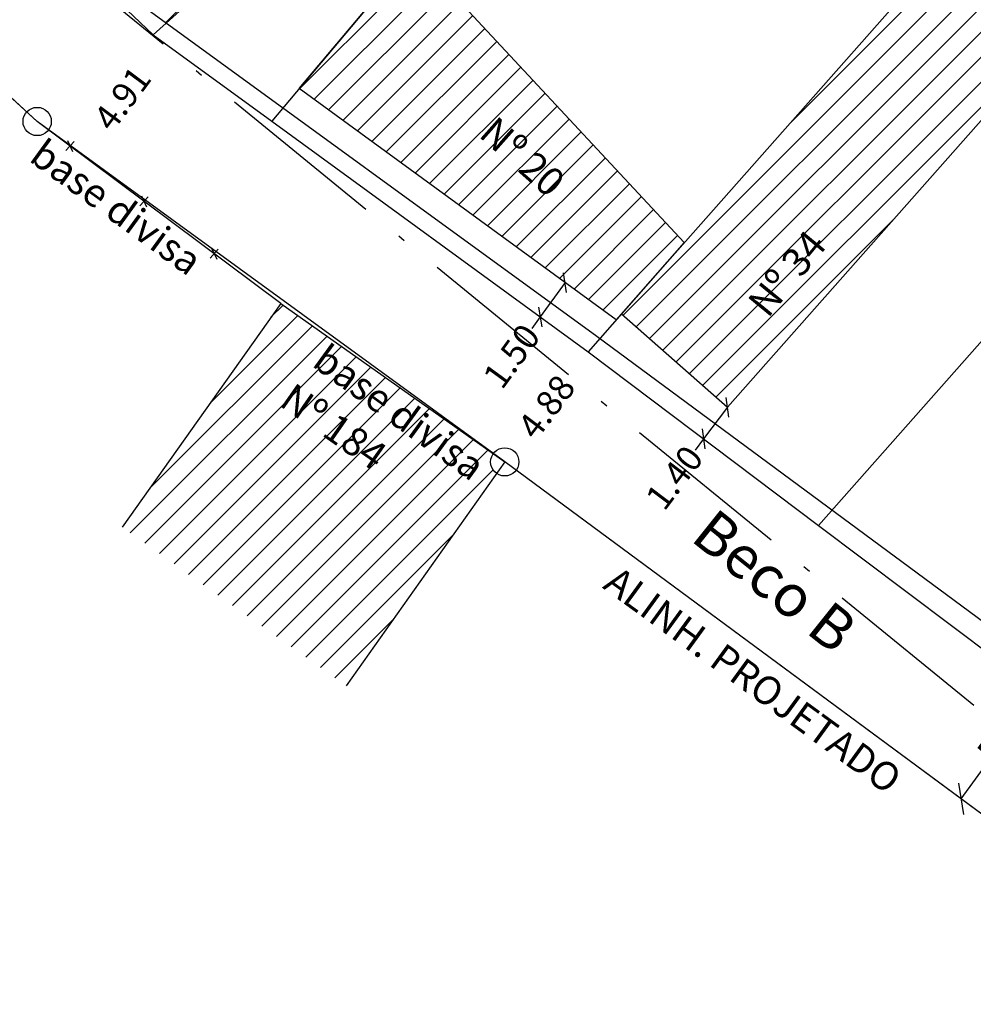
# Model space of a CAD drawing. Extents: x 180350 to 180520, y 1665440 to 1665571.
# Drawn here: x 180398 to 180432, y 1665490 to 1665525 of the extents above; entities that cross this region are included whole.
import ezdxf

# ---------------------------------------------------------------- set-up
doc = ezdxf.new("R2010")
doc.units = 0
doc.header["$LTSCALE"] = 5
doc.header["$MEASUREMENT"] = 0
doc.header["$PDMODE"] = 2
doc.header["$PDSIZE"] = -4
doc.linetypes.add('ACAD_ISO10W100', pattern=[18.5, 12, -3, 0.5, -3])
doc.layers.get('0').update_dxf_attribs({"linetype": 'CONTINUOUS'})
doc.layers.get('DEFPOINTS').update_dxf_attribs({"linetype": 'CONTINUOUS'})
for name, color, linetype in [('ESCRITURA', 170, 'ACAD_ISO10W100'), ('T-ALINH-PROJ-C', 6, 'CONTINUOUS'), ('T-DIM', 1, 'CONTINUOUS'), ('T-DIVIS-EXIS', 7, 'CONTINUOUS'), ('T-EDIF', 5, 'CONTINUOUS'), ('T-TEXTP', 7, 'CONTINUOUS')]:
    doc.layers.add(name, color=color, linetype=linetype)
doc.layers.get('0').freeze()
doc.styles.get("Standard").update_dxf_attribs({"font": 'ARIAL.TTF'})
doc.dimstyles.get("Standard").update_dxf_attribs({"dimtxt": 0.18, "dimasz": 0.18, "dimexe": 0.18, "dimexo": 0.0625, "dimgap": 0.09, "dimtad": 0, "dimtih": 1, "dimtoh": 1, "dimdec": 4, "dimzin": 0, "dimdsep": 46, "dimtxsty": 'Standard', "dimcen": 0.09, "dimadec": 0, "dimazin": 0, "dimtfac": 1, "dimtdec": 4, "dimtofl": 0, "dimtmove": 0, "dimatfit": 0, "dimfxl": 0, "dimtolj": 1, "dimtzin": 0, "dimarcsym": 0})
pattern_1 = [(45, (0, 0), (-0.44194173824, 0.44194173824), [])]

# ---------------------------------------------------------------- blocks, each defined once
blk = doc.blocks.new('*D2')
at = {"layer": 'DEFPOINTS', "color": 0}
for p in [(180418.183, 1665512.95), (180418.183, 1665512.95), (180415.24, 1665509.056)]:
    blk.add_point(p, dxfattribs=at)
at = {"layer": 'T-DIM', "color": 0, "insert": (180416.712, 1665511.003), "char_height": 0.9, "attachment_point": 5, "rotation": 52.9137}
blk.add_mtext('\\A1;4.88', dxfattribs=at)
blk = doc.blocks.new('_Oblique')
at = {"color": 0, "linetype": 'ByBlock', "lineweight": -2}
blk.add_line((-0.5, -0.5), (0.5, 0.5), dxfattribs=at)
blk = doc.blocks.new('*D14')
at = {"layer": 'DEFPOINTS', "color": 0}
for p in [(180423.113, 1665510.987), (180423.113, 1665510.987), (180422.27, 1665509.869)]:
    blk.add_point(p, dxfattribs=at)
at = {"layer": 'T-DIM', "color": 0, "lineweight": -2}
for p, q in [((180423.113, 1665510.987), (180422.27, 1665509.869)), ((180422.27, 1665509.869), (180421.969, 1665509.47))]:
    blk.add_line(p, q, dxfattribs=at)
at = {"layer": 'T-DIM', "color": 0, "lineweight": -2, "xscale": 0.5, "yscale": 0.5, "zscale": 0.5}
for p, rotation in [((180423.113, 1665510.987), 52.99014583491613), ((180422.27, 1665509.869), 232.9901458349161)]:
    blk.add_blockref('_Oblique', p, dxfattribs=dict(at, rotation=rotation))
at = {"layer": 'T-DIM', "color": 0, "insert": (180421.238, 1665508.5), "char_height": 0.9, "attachment_point": 5, "rotation": 52.9901}
blk.add_mtext('\\A1;1.40', dxfattribs=at)
blk = doc.blocks.new('*D15')
at = {"layer": 'DEFPOINTS', "color": 0}
for p in [(180413.118, 1665518.499), (180412.235, 1665517.287), (180417.373, 1665515.397)]:
    blk.add_point(p, dxfattribs=at)
at = {"layer": 'T-DIM', "color": 0, "lineweight": -2}
for p, q in [((180417.373, 1665515.397), (180416.49, 1665514.184)), ((180416.49, 1665514.184), (180416.195, 1665513.78))]:
    blk.add_line(p, q, dxfattribs=at)
at = {"layer": 'T-DIM', "color": 0, "lineweight": -2, "xscale": 0.5, "yscale": 0.5, "zscale": 0.5}
for p, rotation in [((180417.373, 1665515.397), 53.9033283031267), ((180416.49, 1665514.184), 233.9033283031267)]:
    blk.add_blockref('_Oblique', p, dxfattribs=dict(at, rotation=rotation))
at = {"layer": 'T-DIM', "color": 0, "insert": (180415.479, 1665512.799), "char_height": 0.9, "attachment_point": 5, "rotation": 53.9033}
blk.add_mtext('\\A1;1.50', dxfattribs=at)
blk = doc.blocks.new('*D52')
at = {"layer": 'DEFPOINTS', "color": 0}
for p in [(180402.806, 1665524.164, 0.077), (180399.866, 1665520.229), (180400.243, 1665519.948)]:
    blk.add_point(p, dxfattribs=at)
at = {"layer": 'T-DIM', "color": 0, "insert": (180401.712, 1665521.915), "char_height": 0.9, "attachment_point": 5, "rotation": 53.2418}
blk.add_mtext('\\A1;4.91', dxfattribs=at)
blk = doc.blocks.new('*D66')
at = {"layer": 'DEFPOINTS', "color": 0}
for p in [(180434.632, 1665501.567), (180434.632, 1665501.567), (180431.376, 1665497.134)]:
    blk.add_point(p, dxfattribs=at)
at = {"layer": 'T-ALINH-PROJ-C', "color": 0, "lineweight": -2}
for p, q in [((180434.632, 1665501.567), (180433.707, 1665500.307)), ((180431.376, 1665497.134), (180432.302, 1665498.394))]:
    blk.add_line(p, q, dxfattribs=at)
at = {"layer": 'T-ALINH-PROJ-C', "color": 0, "lineweight": -2, "xscale": 0.8, "yscale": 0.8, "zscale": 0.8}
for p, rotation in [((180434.632, 1665501.567), 53.70219852558759), ((180431.376, 1665497.134), 233.7021985255876)]:
    blk.add_blockref('_Oblique', p, dxfattribs=dict(at, rotation=rotation))
at = {"layer": 'T-ALINH-PROJ-C', "color": 0, "insert": (180433.004, 1665499.351), "char_height": 1.2, "attachment_point": 5, "rotation": 53.7022}
blk.add_mtext('\\A1;5.5', dxfattribs=at)

msp = doc.modelspace()

# ---------------------------------------------------------------- hatches: boundary and pattern name
at = {"layer": 'T-EDIF'}
h = msp.add_hatch(dxfattribs=at)
h.set_pattern_fill('ANSI31', color=256, scale=5, style=0)
h.set_pattern_definition(pattern_1)
h.paths.add_polyline_path([(180406.445, 1665532.949), (180403.035, 1665536.459), (180396.617, 1665530.482), (180402.201, 1665525.353), (180403.261, 1665524.574), (180409.258, 1665529.98)])
h.paths.add_polyline_path([(180412.361, 1665538.459), (180406.445, 1665532.949), (180409.296, 1665530.014), (180409.258, 1665529.98), (180412.007, 1665527.079), (180412.018, 1665527.092), (180413.322, 1665525.691), (180419.175, 1665531.141)])
h.paths.add_polyline_path([(180427.452, 1665540.518), (180422.518, 1665546.43), (180418.487, 1665543.066), (180423.421, 1665537.154)])
h.paths.add_polyline_path([(180413.331, 1665525.681), (180412.007, 1665527.079), (180407.972, 1665522.267), (180419.179, 1665514.08), (180421.587, 1665516.816)])
h.paths.add_polyline_path([(180399.77, 1665532.784), (180403.184, 1665529.749), (180402.173, 1665528.612), (180398.76, 1665531.647)], flags=24)
h.paths.add_polyline_path([(180412.048, 1665533.835), (180415.318, 1665530.928), (180413.2, 1665528.546), (180409.93, 1665531.452)], flags=24)
h.paths.add_polyline_path([(180423.04, 1665541.709), (180423.965, 1665542.831), (180425.123, 1665541.878), (180424.198, 1665540.755)], flags=24)
h.paths.add_polyline_path([(180414.921, 1665521.693), (180417.752, 1665519.177), (180416.742, 1665518.04), (180413.911, 1665520.557)], flags=24)
h = msp.add_hatch(dxfattribs=at)
h.set_pattern_fill('ANSI31', color=256, scale=5, style=0)
h.set_pattern_definition(pattern_1)
h.paths.add_polyline_path([(180435.766, 1665525.294), (180439.74, 1665529.789), (180443.621, 1665526.357), (180448.061, 1665531.377), (180440.886, 1665538.631), (180419.37, 1665514.297), (180423.113, 1665510.987), (180433.712, 1665522.972), (180437.592, 1665519.54), (180439.645, 1665521.862)])
h.paths.add_polyline_path([(180441.054, 1665538.855), (180438.24, 1665541.698), (180428.196, 1665530.34), (180430.782, 1665527.24)])
h.paths.add_polyline_path([(180439.922, 1665516.966), (180431.972, 1665507.977), (180439.838, 1665501.021), (180447.798, 1665509.998)])
h.paths.add_polyline_path([(180423.416, 1665514.711), (180425.824, 1665517.635), (180426.998, 1665516.667), (180424.591, 1665513.744)], flags=24)
h.paths.add_polyline_path([(180434.262, 1665534.88), (180435.174, 1665535.988), (180436.332, 1665535.034), (180435.419, 1665533.926)], flags=25)
h.paths.add_polyline_path([(180440.48, 1665509.894), (180441.404, 1665511.016), (180442.562, 1665510.063), (180441.638, 1665508.94)], flags=24)
h.paths.add_polyline_path([(180436.244, 1665508.617), (180439.07, 1665506.105), (180438.07, 1665504.98), (180435.244, 1665507.492)], flags=24)
h = msp.add_hatch(dxfattribs=at)
h.set_pattern_fill('ANSI31', color=256, scale=5, style=0)
h.set_pattern_definition(pattern_1)
h.paths.add_polyline_path([(180414.951, 1665508.648, -0.243365), (180414.74, 1665509.056, -0.155204), (180414.832, 1665509.345), (180407.316, 1665514.664), (180401.707, 1665506.74), (180409.632, 1665501.132)])
h.paths.add_polyline_path([(180407.728, 1665512.242), (180411.466, 1665509.624), (180410.594, 1665508.378), (180406.855, 1665510.996)], flags=24)
h = msp.add_hatch(dxfattribs=at)
h.set_pattern_fill('ANSI31', color=256, style=0)
h.set_pattern_definition([(45, (0, 0), (-0.088388347648, 0.088388347648), [])])
h.paths.add_polyline_path([(180408.91, 1665513.63), (180414.845, 1665509.314), (180413.953, 1665508.088), (180408.018, 1665512.403)], flags=25)
h.paths.add_polyline_path([(180407.728, 1665512.242), (180411.466, 1665509.624), (180410.594, 1665508.378), (180406.855, 1665510.996)], flags=24)

# ---------------------------------------------------------------- linework, layer by layer
at = {"layer": 'ESCRITURA', "ltscale": 0.1, "elevation": 0.142}
msp.add_lwpolyline([(180519.263, 1665459.859), (180503.484, 1665441.95), (180389.62, 1665534.885), (180425.69, 1665554.374), (180519.263, 1665459.859)], dxfattribs=at)
at = {"layer": 'T-ALINH-PROJ-C', "flags": 128}
for points in [[(180442.735, 1665495.581), (180418.493, 1665513.491), (180402.192, 1665525.361), (180392.546, 1665534.222)], [(180439.467, 1665491.157), (180415.24, 1665509.056), (180398.702, 1665521.099), (180386.664, 1665532.157)]]:
    msp.add_lwpolyline(points, dxfattribs=at)
at = {"layer": 'T-ALINH-PROJ-C'}
for centre in [(180398.702, 1665521.099), (180415.24, 1665509.056)]:
    msp.add_circle(centre, 0.5, dxfattribs=at)
at = {"layer": 'T-DIVIS-EXIS'}
for p, q in [((180398.702, 1665521.099), (180386.664, 1665532.157)), ((180412.016, 1665527.09, 0.073), (180406.998, 1665521.105)), ((180402.806, 1665524.164), (180406.998, 1665521.105)), ((180407.316, 1665514.664), (180398.702, 1665521.099)), ((180406.998, 1665521.105), (180418.183, 1665512.95)), ((180399.772, 1665520.427), (180399.953, 1665520.037)), ((180400.008, 1665520.39), (180399.717, 1665520.073)), ((180402.625, 1665518.435), (180402.334, 1665518.119)), ((180402.389, 1665518.472), (180402.569, 1665518.082)), ((180404.872, 1665516.617), (180405.053, 1665516.227)), ((180421.587, 1665516.816, 0.113), (180418.183, 1665512.95)), ((180405.108, 1665516.581), (180404.817, 1665516.264)), ((180418.183, 1665512.95), (180426.332, 1665506.807)), ((180439.467, 1665491.157), (180415.24, 1665509.056)), ((180426.332, 1665506.807), (180437.502, 1665498.387))]:
    msp.add_line(p, q, dxfattribs=at)
at = {"layer": 'T-DIVIS-EXIS', "linetype": 'Continuous', "lineweight": 0}
msp.add_line((180426.332, 1665506.807), (180448.248, 1665531.589, 0.245), dxfattribs=at)
at = {"layer": 'T-EDIF'}
for p, q in [((180407.316, 1665514.664), (180401.707, 1665506.74)), ((180407.316, 1665514.664), (180415.24, 1665509.056)), ((180415.24, 1665509.056), (180409.632, 1665501.132))]:
    msp.add_line(p, q, dxfattribs=at)
msp.add_lwpolyline([(180440.886, 1665538.631), (180419.37, 1665514.297), (180423.113, 1665510.987), (180433.712, 1665522.972), (180437.592, 1665519.54), (180439.645, 1665521.862), (180435.766, 1665525.294), (180439.74, 1665529.789), (180443.621, 1665526.357), (180448.061, 1665531.377), (180440.886, 1665538.631)], dxfattribs=at)
for points, elevation in [([(180403.035, 1665536.459), (180396.381, 1665530.263), (180402.806, 1665524.164), (180409.296, 1665530.014), (180403.035, 1665536.459)], 0.077), ([(180421.587, 1665516.816), (180419.179, 1665514.08), (180407.972, 1665522.267), (180412.018, 1665527.092), (180421.587, 1665516.816)], 0.073)]:
    msp.add_lwpolyline(points, dxfattribs=dict(at, elevation=elevation))

# ---------------------------------------------------------------- texts
at = {"layer": 'T-ALINH-PROJ-C', "color": 0, "char_height": 1, "width": 7.18771, "attachment_point": 1}
for insert, rotation in [((180398.956, 1665520.537), 324.0121), ((180408.965, 1665513.28), 323.978)]:
    msp.add_mtext('base divisa', dxfattribs=dict(at, insert=insert, rotation=rotation))
at = {"layer": 'T-ALINH-PROJ-C', "insert": (180419.254, 1665505.418), "char_height": 1, "width": 13.82856, "attachment_point": 1, "rotation": 323.978}
msp.add_mtext('ALINH. PROJETADO', dxfattribs=at)
at = {"layer": 'T-TEXTP', "attachment_point": 1}
for s, insert, char_height, width, rotation in [('{\\fArial|b0|i0|c0|p34;Nº 20}', (180414.942, 1665521.341), 1, 8.42996, 318.3673), ('{\\fArial|b0|i0|c0|p34;Nº 34}', (180423.768, 1665514.745, 0.291), 1, 8.42996, 50.5303), ('{\\fArial|b0|i0|c0|p34;Nº 184}', (180407.789, 1665511.894), 1, 4.49537, 325), ('Beco B', (180422.697, 1665507.477), 1.5, 8.42996, 321.3467)]:
    msp.add_mtext(s, dxfattribs=dict(at, insert=insert, char_height=char_height, width=width, rotation=rotation))

# ---------------------------------------------------------------- dimensions: what is measured, and where the dimension line sits
at = {"layer": 'T-ALINH-PROJ-C'}
dim = msp.add_aligned_dim(p1=(180431.376, 1665497.134), p2=(180434.632, 1665501.567), distance=0, dimstyle='Standard', override={"dimtxt": 1.2, "dimasz": 0.8, "dimtih": 0, "dimtoh": 0, "dimdec": 1, "dimblk1": 'Oblique', "dimblk2": 'Oblique', "dimsah": 1, "dimse1": 1, "dimse2": 1, "dimtdec": 2, "dimatfit": 3}, dxfattribs=at)
dim.commit()
dim.dimension.update_dxf_attribs({"geometry": '*D66', "text_midpoint": (180433.004, 1665499.351)})
at = {"layer": 'T-DIM'}
for p1, p2, distance, picture, middle in [((180402.806, 1665524.164, 0.077), (180399.866, 1665520.229), 0.47, '*D52', (180401.712, 1665521.915)), ((180415.24, 1665509.056), (180418.183, 1665512.95), 0, '*D2', (180416.712, 1665511.003))]:
    dim = msp.add_aligned_dim(p1=p1, p2=p2, distance=distance, dimstyle='Standard', override={"dimtxt": 0.9, "dimtih": 0, "dimtoh": 0, "dimdec": 2, "dimse1": 1, "dimse2": 1, "dimsd1": 1, "dimsd2": 1, "dimtdec": 2, "dimatfit": 3}, dxfattribs=at)
    dim.commit()
    dim.dimension.update_dxf_attribs({"geometry": picture, "text_midpoint": middle})
for base, p1, p2, angle, override, picture, middle in [((180417.373, 1665515.397), (180412.235, 1665517.287), (180413.118, 1665518.499), 53.9033, {"dimtxt": 0.9, "dimasz": 0.5, "dimtih": 0, "dimtoh": 0, "dimdec": 2, "dimblk1": 'Oblique', "dimblk2": 'Oblique', "dimsah": 1, "dimse1": 1, "dimse2": 1, "dimtdec": 2, "dimatfit": 3}, '*D15', (180415.479, 1665512.799)), ((180423.113, 1665510.987), (180422.27, 1665509.869), (180423.113, 1665510.987), 52.9901, {"dimtxt": 0.9, "dimasz": 0.5, "dimtih": 0, "dimtoh": 0, "dimdec": 2, "dimblk1": 'Oblique', "dimblk2": 'Oblique', "dimsah": 1, "dimse1": 1, "dimse2": 1, "dimsd1": 0, "dimsd2": 0, "dimtdec": 2, "dimatfit": 3}, '*D14', (180421.238, 1665508.5))]:
    dim = msp.add_linear_dim(base=base, p1=p1, p2=p2, angle=angle, dimstyle='Standard', override=override, dxfattribs=at)
    dim.commit()
    dim.dimension.update_dxf_attribs({"geometry": picture, "text_midpoint": middle, "dimtype": 161})

doc.saveas('drawing.dxf')
